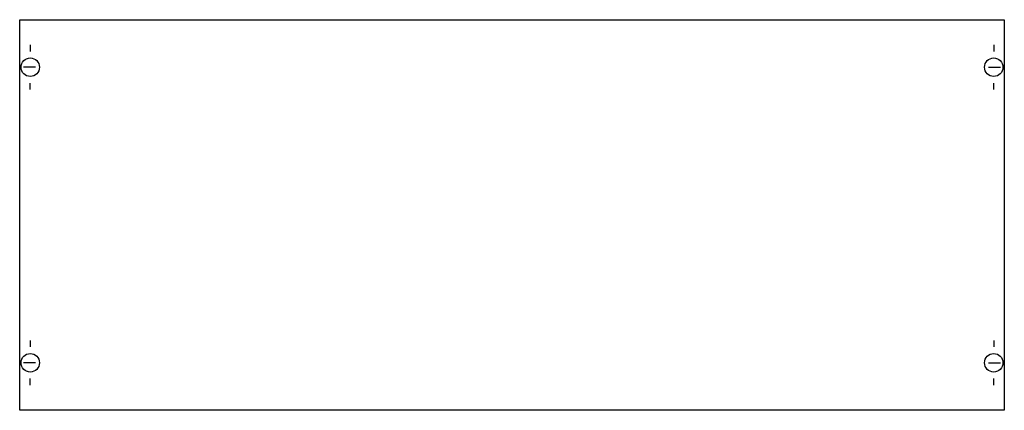
# Model space of a CAD drawing. Extents: x 0.2 to 74.8, y 0.2 to 29.8.
import ezdxf

# ---------------------------------------------------------------- set-up
doc = ezdxf.new("R2010")
doc.units = 0
doc.layers.get('0').update_dxf_attribs({"linetype": 'CONTINUOUS'})
doc.layers.add('1', color=7, linetype='CONTINUOUS')

# ---------------------------------------------------------------- blocks, each defined once
blk = doc.blocks.new('mba391t')
at = {"layer": '1', "color": 7, "linetype": 'CONTINUOUS'}
for p, q in [((1, 27.9), (1, 27.4)), ((74, 27.9), (74, 27.4)), ((1.4, 26.2), (0.5, 26.2)), ((73.6, 26.2), (74.5, 26.2)), ((1, 24.5), (1, 25)), ((74, 24.5), (74, 25)), ((1, 5.5), (1, 5)), ((74, 5.5), (74, 5)), ((1.4, 3.8), (0.5, 3.8)), ((73.6, 3.8), (74.5, 3.8)), ((1, 2.1), (1, 2.6)), ((74, 2.1), (74, 2.6))]:
    blk.add_line(p, q, dxfattribs=at)
blk.add_lwpolyline([(74.8, 29.8), (74.8, 0.2), (0.2, 0.2), (0.2, 29.8)], close=True, dxfattribs=at)
for centre in [(1, 26.2), (74, 26.2), (1, 3.8), (74, 3.8)]:
    blk.add_circle(centre, 0.7, dxfattribs=at)

msp = doc.modelspace()

# ---------------------------------------------------------------- block references
msp.add_blockref('mba391t', (0, 0))

doc.saveas('drawing.dxf')
